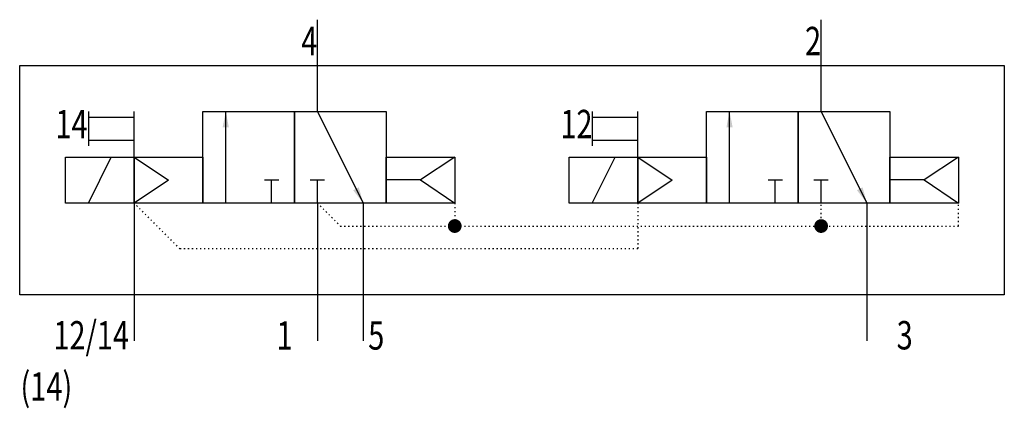
# Model space of a CAD drawing. Extents: x 0 to 86, y 0.5 to 34.4.
import ezdxf
from ezdxf.enums import TextEntityAlignment as Align

# ---------------------------------------------------------------- set-up
doc = ezdxf.new("R2010")
doc.units = 0
doc.linetypes.add('DOT', pattern=[0.25, 0, -0.25])
doc.layers.add('1', color=7, linetype='CONTINUOUS')

# ---------------------------------------------------------------- blocks, each defined once
blk = doc.blocks.new('LCBP1')
at = {"layer": '1'}
blk.add_line((0, -0.625), (0, 0.625), dxfattribs=at)
blk = doc.blocks.new('LCA1')
at = {"layer": '1', "color": 7}
blk.add_solid([(0, 0), (-1.4, -0.275), (-1.4, 0.275)], dxfattribs=at)
blk = doc.blocks.new('B95935_00991817')
at = {"layer": '1'}
for p, q in [((-17, 13.186), (-17, 17.186)), ((27, 13.186), (27, 17.186)), ((-17, 9.186), (-17, 13.186)), ((27, 9.186), (27, 13.186)), ((-37, 9.186), (-37, 6.186)), ((-37, 8.686), (-33, 8.686)), ((-33, 5.186), (-33, 9.186)), ((-25, 1.186), (-25, 9.186)), ((-17, 9.186), (-13, 1.186)), ((7, 9.186), (7, 6.186)), ((7, 8.686), (11, 8.686)), ((11, 5.186), (11, 9.186)), ((19, 1.186), (19, 9.186)), ((27, 9.186), (31, 1.186)), ((-37, 6.686), (-33, 6.686)), ((7, 6.686), (11, 6.686)), ((-37, 1.186), (-35, 5.186)), ((-33, 5.186), (-30, 3.186)), ((-5, 5.205), (-8, 3.205)), ((7, 1.186), (9, 5.186)), ((11, 5.186), (14, 3.186)), ((39, 5.205), (36, 3.205)), ((-30, 3.186), (-33, 1.186)), ((-21, 1.186), (-21, 3.186)), ((-17, 1.186), (-17, 3.186)), ((-8, 3.205), (-11, 3.205)), ((-8, 3.205), (-5, 1.186)), ((14, 3.186), (11, 1.186)), ((23, 1.186), (23, 3.186)), ((27, 1.186), (27, 3.186)), ((36, 3.205), (33, 3.205)), ((36, 3.205), (39, 1.186)), ((-33, 1.186), (-33, -6.814)), ((-17, 1.186), (-17, -6.814)), ((-13, 1.186), (-13, -6.814)), ((31, 1.186), (31, -6.814)), ((-33, -6.814), (-33, -10.814)), ((-17, -6.814), (-17, -10.814)), ((-13, -6.814), (-13, -10.814)), ((31, -6.814), (31, -10.814))]:
    blk.add_line(p, q, dxfattribs=at)
at = {"layer": '1', "linetype": 'DOT'}
for p, q in [((-29, -2.814), (-33, 1.186)), ((-17, 1.186), (-15, -0.814)), ((-5, 1.186), (-5, -0.814)), ((11, 1.186), (11, -2.814)), ((27, -0.814), (27, 1.186)), ((39, -0.814), (39, 1.186)), ((-15, -0.814), (27, -0.814)), ((27, -0.814), (39, -0.814)), ((11, -2.814), (-29, -2.814))]:
    blk.add_line(p, q, dxfattribs=at)
at = {"layer": '1'}
for points in [[(-43, 13.186), (43, 13.186), (43, -6.814), (-43, -6.814), (-43, 13.186)], [(-27, 9.186), (-19, 9.186), (-19, 1.186), (-27, 1.186), (-27, 9.186)], [(-19, 9.186), (-11, 9.186), (-11, 1.186), (-19, 1.186), (-19, 9.186)], [(17, 9.186), (25, 9.186), (25, 1.186), (17, 1.186), (17, 9.186)], [(25, 9.186), (33, 9.186), (33, 1.186), (25, 1.186), (25, 9.186)], [(-39, 5.186), (-33, 5.186), (-33, 1.186), (-39, 1.186), (-39, 5.186)], [(-33, 5.186), (-27, 5.186), (-27, 1.186), (-33, 1.186), (-33, 5.186)], [(-11, 5.205), (-5, 5.205), (-5, 1.186), (-11, 1.186), (-11, 5.205)], [(5, 5.186), (11, 5.186), (11, 1.186), (5, 1.186), (5, 5.186)], [(11, 5.186), (17, 5.186), (17, 1.186), (11, 1.186), (11, 5.186)], [(33, 5.205), (39, 5.205), (39, 1.186), (33, 1.186), (33, 5.205)]]:
    blk.add_lwpolyline(points, dxfattribs=at)
at = {"layer": '1', "const_width": 0.6}
for points in [[(-5.3, -0.814, 1), (-4.7, -0.814, 1)], [(26.7, -0.814, 1), (27.3, -0.814, 1)]]:
    blk.add_lwpolyline(points, format="xyb", close=True, dxfattribs=at)
at = {"layer": '1'}
for name, p, rotation in [('LCA1', (-25, 9.186), 90), ('LCA1', (19, 9.186), 90), ('LCBP1', (-21, 3.186), 90), ('LCBP1', (-17, 3.186), 90), ('LCBP1', (23, 3.186), 90), ('LCBP1', (27, 3.186), 90), ('LCA1', (-13, 1.186), -63.434948822922), ('LCA1', (31, 1.186), -63.434948822922)]:
    blk.add_blockref(name, p, dxfattribs=dict(at, rotation=rotation))
at = {"layer": '1', "width": 0.75}
for s, p in [('4', (-17, 16.567)), ('2', (27, 16.567))]:
    blk.add_text(s, height=2.475, dxfattribs=at).set_placement(p, align=Align.TOP_RIGHT)
for s, p in [('14', (-37.068, 8.086)), ('12', (7.032, 8.086))]:
    blk.add_text(s, height=2.475, dxfattribs=at).set_placement(p, align=Align.MIDDLE_RIGHT)
for s, p in [('12/14', (-33.447, -11.582)), ('3', (35, -11.576))]:
    blk.add_text(s, height=2.475, dxfattribs=at).set_placement(p, align=Align.RIGHT)
for s, p in [('1', (-20.563, -11.596)), ('5', (-12.563, -11.596))]:
    blk.add_text(s, height=2.475, dxfattribs=at).set_placement(p)
blk.add_text('(14)', height=2.475, dxfattribs=at).set_placement((-42.932, -14.814), align=Align.MIDDLE_LEFT)

msp = doc.modelspace()

# ---------------------------------------------------------------- block references
at = {"layer": '1'}
msp.add_blockref('B95935_00991817', (43, 17.186), dxfattribs=at)

doc.saveas('drawing.dxf')
